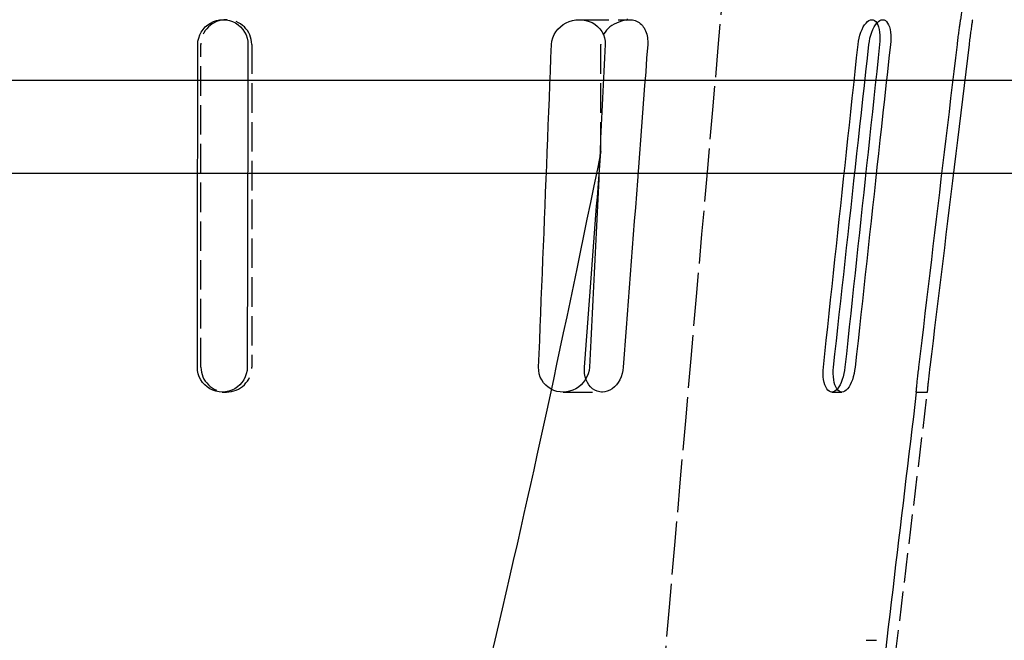
# Model space of a CAD drawing. Units: millimetres. Extents: x 39632 to 51133, y -4818 to 3120.
# Drawn here: x 48671 to 48830, y -2620 to -2520 of the extents above; entities that cross this region are included whole.
import ezdxf

# ---------------------------------------------------------------- set-up
doc = ezdxf.new("R2010")
doc.units = ezdxf.units.MM
doc.linetypes.add('AM_DIN_F_W050', pattern=[6.25, 4.75, -1.5])
doc.layers.add('SICHTBAR', color=7, linetype='Continuous', lineweight=25)
doc.layers.add('Verdeckte Kanten', color=2, linetype='AM_DIN_F_W050')

msp = doc.modelspace()

# ---------------------------------------------------------------- linework, layer by layer
at = {"layer": 'SICHTBAR', "color": 7}
for p, q in [((48422.96, -2529.9), (48932.95, -2529.9)), ((48419.01, -2544.9), (48936.9, -2544.9))]:
    msp.add_line(p, q, dxfattribs=at)
at = {"layer": 'Verdeckte Kanten', "color": 7, "lineweight": 25}
for p, q in [((48770.01, -2513.87), (48768.77, -2520.23)), ((48822.78, -2518.16), (48822.54, -2520.16)), ((48700.45, -2521.72), (48700.8, -2521.33)), ((48700.8, -2521.33), (48701.2, -2520.98)), ((48701.2, -2520.98), (48701.64, -2520.7)), ((48701.64, -2520.7), (48702.11, -2520.47)), ((48702.11, -2520.47), (48702.61, -2520.3)), ((48702.61, -2520.3), (48703.12, -2520.2)), ((48703.12, -2520.2), (48703.65, -2520.16)), ((48703.65, -2520.16), (48704.2, -2520.16)), ((48703.65, -2520.16), (48704.17, -2520.2)), ((48704.17, -2520.2), (48704.69, -2520.3)), ((48704.69, -2520.3), (48705.18, -2520.46)), ((48705.18, -2520.46), (48705.66, -2520.69)), ((48705.66, -2520.69), (48706.09, -2520.98)), ((48706.09, -2520.98), (48706.49, -2521.33)), ((48706.49, -2521.33), (48706.84, -2521.72)), ((48757.65, -2521.67), (48758.05, -2521.29)), ((48758.05, -2521.29), (48758.48, -2520.96)), ((48758.48, -2520.96), (48758.96, -2520.68)), ((48758.96, -2520.68), (48759.46, -2520.46)), ((48759.46, -2520.46), (48759.98, -2520.3)), ((48759.98, -2520.3), (48760.51, -2520.2)), ((48760.51, -2520.2), (48761.05, -2520.17)), ((48761.05, -2520.17), (48761.6, -2520.19)), ((48761.12, -2520.16), (48769.32, -2520.16)), ((48761.6, -2520.19), (48762.13, -2520.28)), ((48762.13, -2520.28), (48762.65, -2520.43)), ((48762.65, -2520.43), (48763.14, -2520.64)), ((48763.14, -2520.64), (48763.61, -2520.91)), ((48763.61, -2520.91), (48764.03, -2521.24)), ((48764.03, -2521.24), (48764.4, -2521.63)), ((48768.77, -2520.23), (48768.99, -2520.19)), ((48768.99, -2520.19), (48769.22, -2520.17)), ((48769.22, -2520.17), (48769.44, -2520.17)), ((48769.44, -2520.17), (48769.66, -2520.19)), ((48769.66, -2520.19), (48769.88, -2520.23)), ((48769.88, -2520.23), (48770.1, -2520.3)), ((48770.1, -2520.3), (48770.32, -2520.38)), ((48770.32, -2520.38), (48770.53, -2520.49)), ((48770.53, -2520.49), (48770.72, -2520.62)), ((48770.72, -2520.62), (48770.91, -2520.76)), ((48770.91, -2520.76), (48771.09, -2520.93)), ((48771.09, -2520.93), (48771.25, -2521.11)), ((48771.25, -2521.11), (48771.4, -2521.3)), ((48771.4, -2521.3), (48771.53, -2521.5)), ((48806.65, -2521.73), (48806.85, -2521.34)), ((48806.85, -2521.34), (48807.06, -2520.99)), ((48807.06, -2520.99), (48807.29, -2520.7)), ((48807.29, -2520.7), (48807.52, -2520.47)), ((48807.52, -2520.47), (48807.76, -2520.3)), ((48807.76, -2520.3), (48807.99, -2520.2)), ((48807.99, -2520.2), (48808.23, -2520.16)), ((48808.23, -2520.16), (48808.45, -2520.2)), ((48808.41, -2521.73), (48808.6, -2521.34)), ((48808.45, -2520.2), (48808.66, -2520.3)), ((48808.6, -2521.34), (48808.81, -2521)), ((48808.66, -2520.3), (48808.85, -2520.47)), ((48808.81, -2521), (48809.04, -2520.71)), ((48808.85, -2520.47), (48809.02, -2520.7)), ((48809.02, -2520.7), (48809.18, -2520.99)), ((48809.04, -2520.71), (48809.28, -2520.47)), ((48809.18, -2520.99), (48809.3, -2521.34)), ((48809.28, -2520.47), (48809.52, -2520.3)), ((48809.3, -2521.34), (48809.4, -2521.73)), ((48809.52, -2520.3), (48809.76, -2520.2)), ((48809.76, -2520.2), (48809.98, -2520.16)), ((48809.98, -2520.16), (48810.2, -2520.2)), ((48810.2, -2520.2), (48810.41, -2520.3)), ((48810.41, -2520.3), (48810.61, -2520.47)), ((48810.61, -2520.47), (48810.78, -2520.71)), ((48810.78, -2520.71), (48810.93, -2521)), ((48810.93, -2521), (48811.06, -2521.34)), ((48811.06, -2521.34), (48811.16, -2521.73)), ((48822.35, -2521.53), (48822.38, -2521.34)), ((48822.38, -2521.34), (48822.4, -2521.16)), ((48822.4, -2521.16), (48822.42, -2520.99)), ((48822.42, -2520.99), (48822.45, -2520.84)), ((48822.45, -2520.84), (48822.47, -2520.7)), ((48822.47, -2520.7), (48822.48, -2520.58)), ((48822.48, -2520.58), (48822.5, -2520.47)), ((48822.5, -2520.47), (48822.51, -2520.38)), ((48822.51, -2520.38), (48822.52, -2520.3)), ((48822.52, -2520.3), (48822.53, -2520.24)), ((48822.53, -2520.24), (48822.54, -2520.2)), ((48822.54, -2520.17), (48822.54, -2520.16)), ((48822.54, -2520.2), (48822.54, -2520.17)), ((48824.3, -2521.53), (48824.32, -2521.34)), ((48824.32, -2521.34), (48824.35, -2521.17)), ((48824.35, -2521.17), (48824.37, -2521)), ((48824.37, -2521), (48824.39, -2520.85)), ((48824.39, -2520.85), (48824.41, -2520.71)), ((48824.41, -2520.71), (48824.43, -2520.58)), ((48824.43, -2520.58), (48824.45, -2520.47)), ((48824.45, -2520.47), (48824.46, -2520.38)), ((48824.46, -2520.38), (48824.47, -2520.3)), ((48824.47, -2520.3), (48824.48, -2520.24)), ((48824.48, -2520.24), (48824.49, -2520.2)), ((48824.49, -2520.17), (48824.49, -2520.16)), ((48824.49, -2520.2), (48824.49, -2520.17)), ((48699.74, -2523.12), (48699.91, -2522.62)), ((48699.91, -2522.62), (48700.15, -2522.15)), ((48700.15, -2522.15), (48700.45, -2521.72)), ((48706.84, -2521.72), (48707.13, -2522.15)), ((48707.13, -2522.15), (48707.37, -2522.62)), ((48707.37, -2522.62), (48707.54, -2523.12)), ((48756.66, -2523.62), (48756.81, -2523.08)), ((48756.81, -2523.08), (48757.02, -2522.57)), ((48757.02, -2522.57), (48757.31, -2522.1)), ((48757.31, -2522.1), (48757.65, -2521.67)), ((48764.4, -2521.63), (48764.72, -2522.07)), ((48764.72, -2522.07), (48764.97, -2522.56)), ((48764.97, -2522.56), (48765.14, -2523.07)), ((48765.14, -2523.07), (48765.24, -2523.61)), ((48771.53, -2521.5), (48771.66, -2521.72)), ((48771.66, -2521.72), (48771.77, -2521.96)), ((48771.77, -2521.96), (48771.87, -2522.21)), ((48771.87, -2522.21), (48771.95, -2522.47)), ((48771.95, -2522.47), (48772.02, -2522.74)), ((48772.02, -2522.74), (48772.07, -2523.02)), ((48772.07, -2523.02), (48772.1, -2523.31)), ((48806.18, -2523.13), (48806.31, -2522.64)), ((48806.31, -2522.64), (48806.47, -2522.17)), ((48806.47, -2522.17), (48806.65, -2521.73)), ((48807.93, -2523.14), (48808.07, -2522.64)), ((48808.07, -2522.64), (48808.22, -2522.16)), ((48808.22, -2522.16), (48808.41, -2521.73)), ((48809.4, -2521.73), (48809.48, -2522.17)), ((48809.48, -2522.17), (48809.52, -2522.64)), ((48809.52, -2522.64), (48809.54, -2523.13)), ((48811.16, -2521.73), (48811.23, -2522.16)), ((48811.23, -2522.16), (48811.27, -2522.64)), ((48811.27, -2522.64), (48811.29, -2523.14)), ((48822.14, -2523.13), (48822.17, -2522.88)), ((48822.17, -2522.88), (48822.2, -2522.64)), ((48822.2, -2522.64), (48822.23, -2522.4)), ((48822.23, -2522.4), (48822.26, -2522.17)), ((48822.26, -2522.17), (48822.29, -2521.95)), ((48822.29, -2521.95), (48822.32, -2521.73)), ((48822.32, -2521.73), (48822.35, -2521.53)), ((48824.08, -2523.14), (48824.11, -2522.89)), ((48824.11, -2522.89), (48824.15, -2522.64)), ((48824.15, -2522.64), (48824.18, -2522.4)), ((48824.18, -2522.4), (48824.21, -2522.16)), ((48824.21, -2522.16), (48824.24, -2521.94)), ((48824.24, -2521.94), (48824.27, -2521.73)), ((48824.27, -2521.73), (48824.3, -2521.53)), ((48699.6, -2524.16), (48699.63, -2523.64)), ((48699.6, -2526.33), (48699.6, -2524.16)), ((48699.63, -2523.64), (48699.74, -2523.12)), ((48700.1, -2576.16), (48700.1, -2524.16)), ((48707.54, -2523.12), (48707.64, -2523.64)), ((48707.64, -2523.64), (48707.68, -2524.16)), ((48707.68, -2524.16), (48707.67, -2526.33)), ((48708.31, -2524.16), (48708.31, -2576.16)), ((48756.52, -2526.33), (48756.6, -2524.16)), ((48756.6, -2524.16), (48756.66, -2523.62)), ((48764.55, -2541.41), (48764.55, -2524.16)), ((48765.25, -2524.16), (48765.15, -2526.33)), ((48765.24, -2523.61), (48765.25, -2524.16)), ((48772.11, -2524.16), (48771.94, -2526.38)), ((48772.1, -2523.31), (48772.12, -2523.6)), ((48772.12, -2523.88), (48772.11, -2524.16)), ((48772.12, -2523.6), (48772.12, -2523.88)), ((48805.78, -2526.33), (48806.01, -2524.16)), ((48806.01, -2524.16), (48806.08, -2523.64)), ((48806.08, -2523.64), (48806.18, -2523.13)), ((48807.52, -2526.38), (48807.76, -2524.16)), ((48807.76, -2524.16), (48807.83, -2523.66)), ((48807.83, -2523.66), (48807.93, -2523.14)), ((48809.48, -2524.16), (48809.25, -2526.33)), ((48809.52, -2523.64), (48809.48, -2524.16)), ((48809.54, -2523.13), (48809.52, -2523.64)), ((48811.23, -2524.16), (48810.99, -2526.38)), ((48811.27, -2523.66), (48811.23, -2524.16)), ((48811.29, -2523.14), (48811.27, -2523.66)), ((48821.75, -2526.33), (48822.01, -2524.16)), ((48822.01, -2524.16), (48822.04, -2523.9)), ((48822.04, -2523.9), (48822.08, -2523.64)), ((48822.08, -2523.64), (48822.11, -2523.39)), ((48822.11, -2523.39), (48822.14, -2523.13)), ((48823.68, -2526.38), (48823.95, -2524.16)), ((48823.95, -2524.16), (48823.98, -2523.91)), ((48823.98, -2523.91), (48824.02, -2523.66)), ((48824.02, -2523.66), (48824.05, -2523.4)), ((48824.05, -2523.4), (48824.08, -2523.14)), ((48699.59, -2528.5), (48699.6, -2526.33)), ((48707.67, -2526.33), (48707.67, -2528.5)), ((48756.43, -2528.5), (48756.52, -2526.33)), ((48765.15, -2526.33), (48765.05, -2528.5)), ((48771.94, -2526.38), (48771.78, -2528.59)), ((48805.54, -2528.5), (48805.78, -2526.33)), ((48807.27, -2528.59), (48807.52, -2526.38)), ((48809.25, -2526.33), (48809.02, -2528.5)), ((48810.99, -2526.38), (48810.75, -2528.59)), ((48821.5, -2528.5), (48821.75, -2526.33)), ((48823.42, -2528.59), (48823.68, -2526.38)), ((48699.59, -2530.66), (48699.59, -2528.5)), ((48707.67, -2528.5), (48707.66, -2530.66)), ((48756.35, -2530.67), (48756.43, -2528.5)), ((48765.05, -2528.5), (48764.94, -2530.67)), ((48771.78, -2528.59), (48771.61, -2530.79)), ((48805.31, -2530.66), (48805.54, -2528.5)), ((48807.03, -2530.79), (48807.27, -2528.59)), ((48809.02, -2528.5), (48808.78, -2530.66)), ((48810.75, -2528.59), (48810.5, -2530.79)), ((48821.24, -2530.66), (48821.5, -2528.5)), ((48823.15, -2530.79), (48823.42, -2528.59)), ((48699.59, -2532.83), (48699.59, -2530.66)), ((48707.66, -2530.66), (48707.66, -2532.83)), ((48756.26, -2532.83), (48756.35, -2530.67)), ((48764.94, -2530.67), (48764.84, -2532.83)), ((48771.61, -2530.79), (48771.44, -2532.99)), ((48805.08, -2532.83), (48805.31, -2530.66)), ((48806.79, -2532.99), (48807.03, -2530.79)), ((48808.78, -2530.66), (48808.55, -2532.83)), ((48810.5, -2530.79), (48810.26, -2532.99)), ((48820.98, -2532.83), (48821.24, -2530.66)), ((48822.88, -2532.99), (48823.15, -2530.79)), ((48699.58, -2535), (48699.59, -2532.83)), ((48707.66, -2532.83), (48707.65, -2535)), ((48756.17, -2535), (48756.26, -2532.83)), ((48764.84, -2532.83), (48764.73, -2535)), ((48771.44, -2532.99), (48771.27, -2535.19)), ((48804.85, -2535), (48805.08, -2532.83)), ((48806.55, -2535.19), (48806.79, -2532.99)), ((48808.55, -2532.83), (48808.32, -2535)), ((48810.26, -2532.99), (48810.02, -2535.19)), ((48820.72, -2535), (48820.98, -2532.83)), ((48822.61, -2535.19), (48822.88, -2532.99)), ((48699.58, -2537.16), (48699.58, -2535)), ((48707.65, -2535), (48707.65, -2537.16)), ((48756.09, -2537.17), (48756.17, -2535)), ((48764.73, -2535), (48764.63, -2537.17)), ((48771.27, -2535.19), (48771.11, -2537.38)), ((48804.61, -2537.16), (48804.85, -2535)), ((48806.31, -2537.38), (48806.55, -2535.19)), ((48808.32, -2535), (48808.08, -2537.16)), ((48810.02, -2535.19), (48809.78, -2537.38)), ((48820.46, -2537.16), (48820.72, -2535)), ((48822.35, -2537.38), (48822.61, -2535.19)), ((48699.58, -2539.33), (48699.58, -2537.16)), ((48707.65, -2537.16), (48707.65, -2539.33)), ((48756, -2539.33), (48756.09, -2537.17)), ((48764.63, -2537.17), (48764.52, -2539.33)), ((48804.38, -2539.33), (48804.61, -2537.16)), ((48808.08, -2537.16), (48807.85, -2539.33)), ((48820.2, -2539.33), (48820.46, -2537.16)), ((48771.11, -2537.38), (48770.94, -2539.57)), ((48806.07, -2539.57), (48806.31, -2537.38)), ((48809.78, -2537.38), (48809.54, -2539.57)), ((48822.08, -2539.57), (48822.35, -2537.38)), ((48699.58, -2541.5), (48699.58, -2539.33)), ((48707.65, -2539.33), (48707.64, -2541.5)), ((48755.92, -2541.5), (48756, -2539.33)), ((48764.52, -2539.33), (48764.42, -2541.5)), ((48770.94, -2539.57), (48770.78, -2541.75)), ((48804.15, -2541.5), (48804.38, -2539.33)), ((48805.83, -2541.75), (48806.07, -2539.57)), ((48807.85, -2539.33), (48807.62, -2541.5)), ((48809.54, -2539.57), (48809.3, -2541.75)), ((48819.94, -2541.5), (48820.2, -2539.33)), ((48821.81, -2541.75), (48822.08, -2539.57)), ((48699.57, -2543.66), (48699.58, -2541.5)), ((48707.64, -2541.5), (48707.64, -2543.66)), ((48755.83, -2543.67), (48755.92, -2541.5)), ((48764.55, -2541.41), (48763.99, -2544.17)), ((48764.42, -2541.5), (48764.31, -2543.67)), ((48764.44, -2542.88), (48764.55, -2541.41)), ((48770.78, -2541.75), (48770.61, -2543.94)), ((48803.92, -2543.66), (48804.15, -2541.5)), ((48805.59, -2543.94), (48805.83, -2541.75)), ((48807.62, -2541.5), (48807.39, -2543.66)), ((48809.3, -2541.75), (48809.06, -2543.94)), ((48819.69, -2543.66), (48819.94, -2541.5)), ((48821.55, -2543.94), (48821.81, -2541.75)), ((48699.57, -2545.83), (48699.57, -2543.66)), ((48707.64, -2543.66), (48707.63, -2545.83)), ((48755.74, -2545.83), (48755.83, -2543.67)), ((48764.31, -2543.67), (48764.21, -2545.83)), ((48764.33, -2544.35), (48764.44, -2542.88)), ((48803.68, -2545.83), (48803.92, -2543.66)), ((48807.39, -2543.66), (48807.15, -2545.83)), ((48819.43, -2545.83), (48819.69, -2543.66)), ((48763.99, -2544.17), (48763.43, -2546.91)), ((48764.21, -2545.81), (48764.33, -2544.35)), ((48770.61, -2543.94), (48770.45, -2546.11)), ((48805.35, -2546.11), (48805.59, -2543.94)), ((48809.06, -2543.94), (48808.83, -2546.11)), ((48821.28, -2546.11), (48821.55, -2543.94)), ((48699.57, -2548), (48699.57, -2545.83)), ((48707.63, -2545.83), (48707.63, -2548)), ((48755.66, -2548), (48755.74, -2545.83)), ((48764.1, -2547.28), (48764.21, -2545.81)), ((48764.21, -2545.83), (48764.1, -2548)), ((48770.45, -2546.11), (48770.28, -2548.28)), ((48803.45, -2548), (48803.68, -2545.83)), ((48805.12, -2548.28), (48805.35, -2546.11)), ((48807.15, -2545.83), (48806.92, -2548)), ((48808.83, -2546.11), (48808.59, -2548.28)), ((48819.17, -2548), (48819.43, -2545.83)), ((48821.02, -2548.28), (48821.28, -2546.11)), ((48699.56, -2550.16), (48699.57, -2548)), ((48707.63, -2548), (48707.62, -2550.16)), ((48755.57, -2550.17), (48755.66, -2548)), ((48763.43, -2546.91), (48762.88, -2549.63)), ((48763.99, -2548.74), (48764.1, -2547.28)), ((48764.1, -2548), (48764, -2550.17)), ((48770.28, -2548.28), (48770.12, -2550.45)), ((48803.22, -2550.16), (48803.45, -2548)), ((48804.88, -2550.45), (48805.12, -2548.28)), ((48806.92, -2548), (48806.69, -2550.16)), ((48808.59, -2548.28), (48808.35, -2550.45)), ((48818.91, -2550.16), (48819.17, -2548)), ((48820.76, -2550.45), (48821.02, -2548.28)), ((48762.88, -2549.63), (48762.32, -2552.32)), ((48763.88, -2550.2), (48763.99, -2548.74)), ((48699.56, -2552.33), (48699.56, -2550.16)), ((48707.62, -2550.16), (48707.62, -2552.33)), ((48755.48, -2552.33), (48755.57, -2550.17)), ((48763.77, -2551.66), (48763.88, -2550.2)), ((48764, -2550.17), (48763.89, -2552.33)), ((48770.12, -2550.45), (48769.95, -2552.62)), ((48802.98, -2552.33), (48803.22, -2550.16)), ((48804.64, -2552.62), (48804.88, -2550.45)), ((48806.69, -2550.16), (48806.46, -2552.33)), ((48808.35, -2550.45), (48808.11, -2552.62)), ((48818.65, -2552.33), (48818.91, -2550.16)), ((48820.49, -2552.62), (48820.76, -2550.45)), ((48699.56, -2554.5), (48699.56, -2552.33)), ((48707.62, -2552.33), (48707.61, -2554.5)), ((48755.4, -2554.5), (48755.48, -2552.33)), ((48762.32, -2552.32), (48761.77, -2555)), ((48763.55, -2554.57), (48763.66, -2553.11)), ((48763.66, -2553.11), (48763.77, -2551.66)), ((48763.89, -2552.33), (48763.79, -2554.5)), ((48769.95, -2552.62), (48769.79, -2554.78)), ((48802.75, -2554.5), (48802.98, -2552.33)), ((48804.4, -2554.78), (48804.64, -2552.62)), ((48806.46, -2552.33), (48806.22, -2554.5)), ((48808.11, -2552.62), (48807.88, -2554.78)), ((48818.39, -2554.5), (48818.65, -2552.33)), ((48820.23, -2554.78), (48820.49, -2552.62)), ((48699.56, -2556.67), (48699.56, -2554.5)), ((48707.61, -2554.5), (48707.61, -2556.67)), ((48755.31, -2556.67), (48755.4, -2554.5)), ((48763.44, -2556.02), (48763.55, -2554.57)), ((48763.79, -2554.5), (48763.68, -2556.67)), ((48769.79, -2554.78), (48769.63, -2556.93)), ((48802.52, -2556.66), (48802.75, -2554.5)), ((48804.17, -2556.93), (48804.4, -2554.78)), ((48806.22, -2554.5), (48805.99, -2556.66)), ((48807.88, -2554.78), (48807.64, -2556.93)), ((48818.14, -2556.66), (48818.39, -2554.5)), ((48819.97, -2556.93), (48820.23, -2554.78)), ((48761.77, -2555), (48761.22, -2557.65)), ((48763.33, -2557.47), (48763.44, -2556.02)), ((48699.55, -2558.83), (48699.56, -2556.67)), ((48707.61, -2556.67), (48707.6, -2558.83)), ((48755.22, -2558.83), (48755.31, -2556.67)), ((48761.22, -2557.65), (48760.68, -2560.29)), ((48763.22, -2558.92), (48763.33, -2557.47)), ((48763.68, -2556.67), (48763.57, -2558.83)), ((48769.63, -2556.93), (48769.46, -2559.09)), ((48802.29, -2558.83), (48802.52, -2556.66)), ((48803.93, -2559.09), (48804.17, -2556.93)), ((48805.99, -2556.66), (48805.76, -2558.83)), ((48807.64, -2556.93), (48807.4, -2559.09)), ((48817.88, -2558.83), (48818.14, -2556.66)), ((48819.71, -2559.09), (48819.97, -2556.93)), ((48699.55, -2561), (48699.55, -2558.83)), ((48707.6, -2558.83), (48707.6, -2561)), ((48755.14, -2561), (48755.22, -2558.83)), ((48763.11, -2560.36), (48763.22, -2558.92)), ((48763.57, -2558.83), (48763.47, -2561)), ((48769.46, -2559.09), (48769.3, -2561.23)), ((48802.05, -2561), (48802.29, -2558.83)), ((48803.7, -2561.23), (48803.93, -2559.09)), ((48805.76, -2558.83), (48805.52, -2561)), ((48807.4, -2559.09), (48807.17, -2561.23)), ((48817.62, -2561), (48817.88, -2558.83)), ((48819.44, -2561.23), (48819.71, -2559.09)), ((48699.55, -2563.17), (48699.55, -2561)), ((48707.6, -2561), (48707.59, -2563.17)), ((48755.05, -2563.17), (48755.14, -2561)), ((48760.68, -2560.29), (48760.13, -2562.9)), ((48763, -2561.81), (48763.11, -2560.36)), ((48763.47, -2561), (48763.36, -2563.17)), ((48801.82, -2563.16), (48802.05, -2561)), ((48805.52, -2561), (48805.29, -2563.16)), ((48817.36, -2563.16), (48817.62, -2561)), ((48762.89, -2563.25), (48763, -2561.81)), ((48769.3, -2561.23), (48769.14, -2563.38)), ((48803.46, -2563.38), (48803.7, -2561.23)), ((48807.17, -2561.23), (48806.93, -2563.38)), ((48819.18, -2563.38), (48819.44, -2561.23)), ((48699.54, -2565.33), (48699.55, -2563.17)), ((48707.59, -2563.17), (48707.59, -2565.33)), ((48754.96, -2565.33), (48755.05, -2563.17)), ((48760.13, -2562.9), (48759.59, -2565.49)), ((48762.78, -2564.69), (48762.89, -2563.25)), ((48763.36, -2563.17), (48763.26, -2565.33)), ((48769.14, -2563.38), (48768.97, -2565.52)), ((48801.59, -2565.33), (48801.82, -2563.16)), ((48803.23, -2565.52), (48803.46, -2563.38)), ((48805.29, -2563.16), (48805.06, -2565.33)), ((48806.93, -2563.38), (48806.7, -2565.52)), ((48817.1, -2565.33), (48817.36, -2563.16)), ((48818.92, -2565.52), (48819.18, -2563.38)), ((48699.54, -2567.5), (48699.54, -2565.33)), ((48707.59, -2565.33), (48707.58, -2567.5)), ((48754.87, -2567.5), (48754.96, -2565.33)), ((48759.59, -2565.49), (48759.05, -2568.06)), ((48762.67, -2566.13), (48762.78, -2564.69)), ((48763.26, -2565.33), (48763.15, -2567.5)), ((48768.97, -2565.52), (48768.81, -2567.66)), ((48801.35, -2567.5), (48801.59, -2565.33)), ((48802.99, -2567.66), (48803.23, -2565.52)), ((48805.06, -2565.33), (48804.83, -2567.5)), ((48806.7, -2565.52), (48806.46, -2567.66)), ((48816.84, -2567.5), (48817.1, -2565.33)), ((48818.66, -2567.66), (48818.92, -2565.52)), ((48699.54, -2569.67), (48699.54, -2567.5)), ((48707.58, -2567.5), (48707.58, -2569.67)), ((48754.78, -2569.67), (48754.87, -2567.5)), ((48762.56, -2567.57), (48762.67, -2566.13)), ((48763.15, -2567.5), (48763.04, -2569.67)), ((48801.12, -2569.66), (48801.35, -2567.5)), ((48804.83, -2567.5), (48804.59, -2569.66)), ((48816.59, -2569.66), (48816.84, -2567.5)), ((48759.05, -2568.06), (48758.51, -2570.61)), ((48762.35, -2570.44), (48762.46, -2569.01)), ((48762.46, -2569.01), (48762.56, -2567.57)), ((48768.81, -2567.66), (48768.65, -2569.79)), ((48802.76, -2569.79), (48802.99, -2567.66)), ((48806.46, -2567.66), (48806.23, -2569.79)), ((48818.4, -2569.79), (48818.66, -2567.66)), ((48699.54, -2571.83), (48699.54, -2569.67)), ((48707.58, -2569.67), (48707.57, -2571.83)), ((48754.7, -2571.83), (48754.78, -2569.67)), ((48758.51, -2570.61), (48757.97, -2573.15)), ((48762.24, -2571.88), (48762.35, -2570.44)), ((48763.04, -2569.67), (48762.93, -2571.83)), ((48768.65, -2569.79), (48768.49, -2571.92)), ((48800.89, -2571.83), (48801.12, -2569.66)), ((48802.53, -2571.92), (48802.76, -2569.79)), ((48804.59, -2569.66), (48804.36, -2571.83)), ((48806.23, -2569.79), (48806, -2571.92)), ((48816.33, -2571.83), (48816.59, -2569.66)), ((48818.15, -2571.92), (48818.4, -2569.79)), ((48699.53, -2574), (48699.54, -2571.83)), ((48707.57, -2571.83), (48707.57, -2574)), ((48754.61, -2574), (48754.7, -2571.83)), ((48762.13, -2573.31), (48762.24, -2571.88)), ((48762.93, -2571.83), (48762.83, -2574)), ((48768.49, -2571.92), (48768.33, -2574.04)), ((48800.66, -2574), (48800.89, -2571.83)), ((48802.29, -2574.04), (48802.53, -2571.92)), ((48804.36, -2571.83), (48804.13, -2574)), ((48806, -2571.92), (48805.76, -2574.04)), ((48816.07, -2574), (48816.33, -2571.83)), ((48817.89, -2574.04), (48818.15, -2571.92)), ((48757.97, -2573.15), (48757.43, -2575.66)), ((48762.02, -2574.74), (48762.13, -2573.31)), ((48699.53, -2576.16), (48699.53, -2574)), ((48707.57, -2574), (48707.56, -2576.16)), ((48754.52, -2576.16), (48754.61, -2574)), ((48761.91, -2576.16), (48762.02, -2574.74)), ((48762.83, -2574), (48762.72, -2576.16)), ((48768.33, -2574.04), (48768.17, -2576.16)), ((48800.42, -2576.16), (48800.66, -2574)), ((48802.06, -2576.16), (48802.29, -2574.04)), ((48804.13, -2574), (48803.89, -2576.16)), ((48805.76, -2574.04), (48805.53, -2576.16)), ((48815.81, -2576.16), (48816.07, -2574)), ((48817.63, -2576.16), (48817.89, -2574.04)), ((48699.56, -2576.69), (48699.53, -2576.16)), ((48699.67, -2577.21), (48699.56, -2576.69)), ((48707.53, -2576.69), (48707.42, -2577.21)), ((48707.56, -2576.16), (48707.53, -2576.69)), ((48754.54, -2576.71), (48754.52, -2576.16)), ((48754.63, -2577.24), (48754.54, -2576.71)), ((48757.43, -2575.66), (48756.9, -2578.15)), ((48761.9, -2576.67), (48761.91, -2576.16)), ((48761.94, -2577.19), (48761.9, -2576.67)), ((48762.66, -2576.7), (48762.52, -2577.23)), ((48762.72, -2576.16), (48762.66, -2576.7)), ((48768.1, -2576.67), (48767.99, -2577.19)), ((48768.17, -2576.16), (48768.1, -2576.67)), ((48800.37, -2577.2), (48800.38, -2576.69)), ((48800.38, -2576.69), (48800.42, -2576.16)), ((48802.01, -2577.19), (48802.02, -2576.67)), ((48802.02, -2576.67), (48802.06, -2576.16)), ((48803.82, -2576.69), (48803.73, -2577.2)), ((48803.89, -2576.16), (48803.82, -2576.69)), ((48805.46, -2576.67), (48805.37, -2577.19)), ((48805.53, -2576.16), (48805.46, -2576.67)), ((48815.69, -2577.2), (48815.72, -2576.94)), ((48815.72, -2576.94), (48815.75, -2576.69)), ((48815.75, -2576.69), (48815.78, -2576.43)), ((48815.78, -2576.43), (48815.81, -2576.16)), ((48817.51, -2577.19), (48817.54, -2576.93)), ((48817.54, -2576.93), (48817.57, -2576.67)), ((48817.57, -2576.67), (48817.6, -2576.42)), ((48817.6, -2576.42), (48817.63, -2576.16)), ((48699.84, -2577.7), (48699.67, -2577.21)), ((48700.07, -2578.17), (48699.84, -2577.7)), ((48700.36, -2578.61), (48700.07, -2578.17)), ((48700.71, -2579), (48700.36, -2578.61)), ((48706.72, -2578.61), (48706.38, -2579)), ((48707.02, -2578.17), (48706.72, -2578.61)), ((48707.25, -2577.7), (48707.02, -2578.17)), ((48707.42, -2577.21), (48707.25, -2577.7)), ((48754.79, -2577.75), (48754.63, -2577.24)), ((48755.03, -2578.22), (48754.79, -2577.75)), ((48755.32, -2578.66), (48755.03, -2578.22)), ((48756.9, -2578.15), (48756.37, -2580.62)), ((48762.05, -2578.2), (48761.73, -2578.63)), ((48762.04, -2577.69), (48761.94, -2577.19)), ((48762.19, -2578.17), (48762.04, -2577.69)), ((48762.32, -2577.73), (48762.05, -2578.2)), ((48762.39, -2578.6), (48762.19, -2578.17)), ((48762.52, -2577.23), (48762.32, -2577.73)), ((48762.63, -2578.99), (48762.39, -2578.6)), ((48767.35, -2578.6), (48767.06, -2578.99)), ((48767.6, -2578.17), (48767.35, -2578.6)), ((48767.82, -2577.69), (48767.6, -2578.17)), ((48767.99, -2577.19), (48767.82, -2577.69)), ((48800.4, -2577.69), (48800.37, -2577.2)), ((48800.45, -2578.16), (48800.4, -2577.69)), ((48800.54, -2578.6), (48800.45, -2578.16)), ((48800.65, -2578.99), (48800.54, -2578.6)), ((48802.03, -2577.69), (48802.01, -2577.19)), ((48802.09, -2578.17), (48802.03, -2577.69)), ((48802.17, -2578.6), (48802.09, -2578.17)), ((48802.28, -2578.99), (48802.17, -2578.6)), ((48803.29, -2578.6), (48803.11, -2578.99)), ((48803.46, -2578.16), (48803.29, -2578.6)), ((48803.61, -2577.69), (48803.46, -2578.16)), ((48803.73, -2577.2), (48803.61, -2577.69)), ((48804.92, -2578.6), (48804.74, -2578.99)), ((48805.09, -2578.17), (48804.92, -2578.6)), ((48805.24, -2577.69), (48805.09, -2578.17)), ((48805.37, -2577.19), (48805.24, -2577.69)), ((48815.52, -2578.8), (48815.54, -2578.6)), ((48815.54, -2578.6), (48815.56, -2578.38)), ((48815.56, -2578.38), (48815.59, -2578.16)), ((48815.59, -2578.16), (48815.61, -2577.93)), ((48815.61, -2577.93), (48815.64, -2577.69)), ((48815.64, -2577.69), (48815.66, -2577.45)), ((48815.66, -2577.45), (48815.69, -2577.2)), ((48817.33, -2578.8), (48817.35, -2578.6)), ((48817.35, -2578.6), (48817.38, -2578.39)), ((48817.38, -2578.39), (48817.4, -2578.17)), ((48817.4, -2578.17), (48817.43, -2577.93)), ((48817.43, -2577.93), (48817.45, -2577.69)), ((48817.45, -2577.69), (48817.48, -2577.44)), ((48817.48, -2577.44), (48817.51, -2577.19)), ((48701.11, -2579.34), (48700.71, -2579)), ((48701.54, -2579.63), (48701.11, -2579.34)), ((48702.01, -2579.86), (48701.54, -2579.63)), ((48702.51, -2580.03), (48702.01, -2579.86)), ((48703.02, -2580.13), (48702.51, -2580.03)), ((48703.55, -2580.16), (48703.02, -2580.13)), ((48704.07, -2580.13), (48703.55, -2580.16)), ((48703.55, -2580.16), (48704.2, -2580.16)), ((48704.58, -2580.03), (48704.07, -2580.13)), ((48705.08, -2579.86), (48704.58, -2580.03)), ((48705.55, -2579.63), (48705.08, -2579.86)), ((48705.98, -2579.34), (48705.55, -2579.63)), ((48706.38, -2579), (48705.98, -2579.34)), ((48755.67, -2579.05), (48755.32, -2578.66)), ((48756.07, -2579.39), (48755.67, -2579.05)), ((48756.51, -2579.67), (48756.07, -2579.39)), ((48756.98, -2579.89), (48756.51, -2579.67)), ((48757.48, -2580.05), (48756.98, -2579.89)), ((48757.99, -2580.14), (48757.48, -2580.05)), ((48758.5, -2580.16), (48757.99, -2580.14)), ((48758.46, -2580.16), (48764.77, -2580.16)), ((48759.02, -2580.13), (48758.5, -2580.16)), ((48759.53, -2580.03), (48759.02, -2580.13)), ((48760.03, -2579.86), (48759.53, -2580.03)), ((48760.5, -2579.64), (48760.03, -2579.86)), ((48760.95, -2579.36), (48760.5, -2579.64)), ((48761.36, -2579.02), (48760.95, -2579.36)), ((48761.73, -2578.63), (48761.36, -2579.02)), ((48762.91, -2579.33), (48762.63, -2578.99)), ((48763.23, -2579.62), (48762.91, -2579.33)), ((48763.59, -2579.86), (48763.23, -2579.62)), ((48763.98, -2580.03), (48763.59, -2579.86)), ((48764.37, -2580.13), (48763.98, -2580.03)), ((48764.77, -2580.16), (48764.37, -2580.13)), ((48765.18, -2580.13), (48764.77, -2580.16)), ((48765.59, -2580.03), (48765.18, -2580.13)), ((48765.99, -2579.86), (48765.59, -2580.03)), ((48766.38, -2579.62), (48765.99, -2579.86)), ((48766.74, -2579.33), (48766.38, -2579.62)), ((48767.06, -2578.99), (48766.74, -2579.33)), ((48800.79, -2579.34), (48800.65, -2578.99)), ((48800.96, -2579.63), (48800.79, -2579.34)), ((48801.14, -2579.86), (48800.96, -2579.63)), ((48801.34, -2580.03), (48801.14, -2579.86)), ((48801.56, -2580.13), (48801.34, -2580.03)), ((48801.78, -2580.16), (48801.56, -2580.13)), ((48802.01, -2580.13), (48801.78, -2580.16)), ((48801.78, -2580.16), (48803.41, -2580.16)), ((48802.24, -2580.03), (48802.01, -2580.13)), ((48802.47, -2579.86), (48802.24, -2580.03)), ((48802.42, -2579.33), (48802.28, -2578.99)), ((48802.58, -2579.62), (48802.42, -2579.33)), ((48802.7, -2579.63), (48802.47, -2579.86)), ((48802.77, -2579.86), (48802.58, -2579.62)), ((48802.91, -2579.34), (48802.7, -2579.63)), ((48802.98, -2580.03), (48802.77, -2579.86)), ((48803.11, -2578.99), (48802.91, -2579.34)), ((48803.19, -2580.13), (48802.98, -2580.03)), ((48803.41, -2580.16), (48803.19, -2580.13)), ((48803.64, -2580.13), (48803.41, -2580.16)), ((48803.87, -2580.03), (48803.64, -2580.13)), ((48804.1, -2579.86), (48803.87, -2580.03)), ((48804.33, -2579.62), (48804.1, -2579.86)), ((48804.55, -2579.33), (48804.33, -2579.62)), ((48804.74, -2578.99), (48804.55, -2579.33)), ((48809.7, -2641.85), (48817.2, -2580.16)), ((48815.39, -2580.16), (48815.4, -2580.13)), ((48815.39, -2580.16), (48817.2, -2580.16)), ((48815.39, -2580.16), (48815.39, -2580.16)), ((48815.4, -2580.03), (48815.41, -2579.95)), ((48815.4, -2580.09), (48815.4, -2580.03)), ((48815.4, -2580.13), (48815.4, -2580.09)), ((48815.41, -2579.95), (48815.42, -2579.86)), ((48815.42, -2579.86), (48815.43, -2579.75)), ((48815.43, -2579.75), (48815.44, -2579.63)), ((48815.44, -2579.63), (48815.45, -2579.49)), ((48815.45, -2579.49), (48815.47, -2579.34)), ((48815.47, -2579.34), (48815.49, -2579.17)), ((48815.49, -2579.17), (48815.5, -2578.99)), ((48815.5, -2578.99), (48815.52, -2578.8)), ((48817.2, -2580.13), (48817.21, -2580.09)), ((48817.2, -2580.16), (48817.2, -2580.13)), ((48817.2, -2580.16), (48817.2, -2580.16)), ((48817.21, -2580.03), (48817.22, -2579.95)), ((48817.21, -2580.09), (48817.21, -2580.03)), ((48817.22, -2579.95), (48817.23, -2579.86)), ((48817.23, -2579.86), (48817.24, -2579.75)), ((48817.24, -2579.75), (48817.25, -2579.62)), ((48817.25, -2579.62), (48817.27, -2579.48)), ((48817.27, -2579.48), (48817.28, -2579.33)), ((48817.28, -2579.33), (48817.3, -2579.16)), ((48817.3, -2579.16), (48817.31, -2578.99)), ((48817.31, -2578.99), (48817.33, -2578.8)), ((48756.37, -2580.62), (48755.84, -2583.08)), ((48755.84, -2583.08), (48755.31, -2585.51)), ((48755.31, -2585.51), (48754.78, -2587.92)), ((48754.78, -2587.92), (48754.26, -2590.32)), ((48754.26, -2590.32), (48753.73, -2592.69)), ((48753.73, -2592.69), (48753.21, -2595.05)), ((48753.21, -2595.05), (48752.69, -2597.39)), ((48752.69, -2597.39), (48752.17, -2599.71)), ((48752.17, -2599.71), (48751.66, -2602.01)), ((48807.3, -2620.16), (48808.97, -2620.16))]:
    msp.add_line(p, q, dxfattribs=at)
at = {"layer": 'Verdeckte Kanten', "color": 7, "linetype": 'Continuous', "lineweight": 25}
for p, q in [((48751.66, -2602.01), (48751.05, -2604.67)), ((48751.05, -2604.67), (48750.45, -2607.31)), ((48750.45, -2607.31), (48749.86, -2609.92)), ((48749.86, -2609.92), (48749.26, -2612.5)), ((48749.26, -2612.5), (48748.67, -2615.07)), ((48748.67, -2615.07), (48748.08, -2617.61)), ((48748.08, -2617.61), (48747.49, -2620.12)), ((48747.49, -2620.12), (48746.9, -2622.61))]:
    msp.add_line(p, q, dxfattribs=at).dxf.unprotected_set("ltscale", 0)
at = {"layer": 'Verdeckte Kanten', "color": 7, "lineweight": 25}
for points in [[(48784.3, -2514.65), (48783.42, -2524.67), (48782.55, -2534.69), (48781.67, -2544.71), (48780.8, -2554.73), (48779.93, -2564.75), (48779.05, -2574.77), (48778.18, -2584.78), (48777.3, -2594.8), (48776.43, -2604.82), (48775.55, -2614.84), (48774.68, -2624.86)], [(48815.39, -2580.16), (48815.15, -2582.15), (48814.92, -2584.15), (48814.68, -2586.14), (48814.44, -2588.13), (48814.21, -2590.12), (48813.97, -2592.11), (48813.73, -2594.1), (48813.49, -2596.09), (48813.26, -2598.08), (48813.02, -2600.07), (48812.78, -2602.06), (48812.54, -2604.05), (48812.31, -2606.04), (48812.07, -2608.03), (48811.83, -2610.02), (48811.6, -2612.01), (48811.36, -2614), (48811.12, -2615.99), (48810.88, -2617.98), (48810.65, -2619.97), (48810.41, -2621.96)]]:
    msp.add_lwpolyline(points, dxfattribs=at)
for centre, major_axis, ratio, start_param in [((48704.2, -2524.16), (-4.1, 0), 0.974928, 3.141593), ((48769.66, -2524.16), (-5.12, 0), 0.781831, 4.889036), ((48704.2, -2576.16), (4.1, 0), 0.974928, 3.141593)]:
    msp.add_ellipse(centre, major_axis=major_axis, ratio=ratio, start_param=start_param, end_param=6.283185, dxfattribs=at)

doc.saveas('drawing.dxf')
